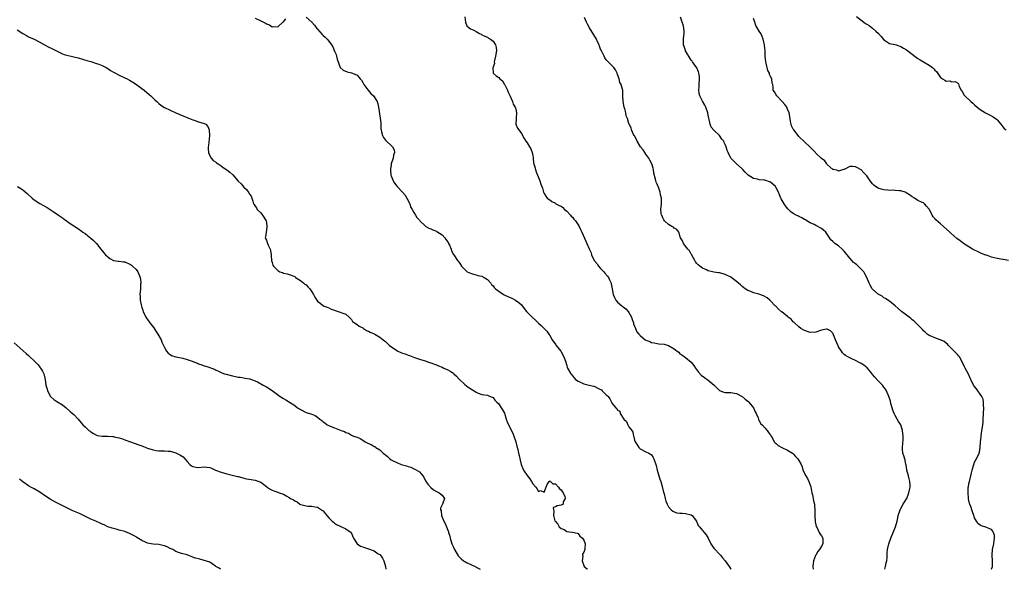
# Model space of a CAD drawing. Units: inches. Extents: x 2610000 to 2613000, y 1497000 to 1500000.
# Drawn here: x 2610822 to 2611170, y 1497000 to 1497194 of the extents above; entities that cross this region are included whole.
import ezdxf

# ---------------------------------------------------------------- set-up
doc = ezdxf.new("R2010")
doc.units = ezdxf.units.IN
doc.header["$MEASUREMENT"] = 0
doc.layers.add('LD26101497_10ft', color=93, linetype='Continuous')

msp = doc.modelspace()

# ---------------------------------------------------------------- linework, layer by layer
at = {"layer": 'LD26101497_10ft'}
for points, elevation in [([(2610905, 1497194.5), (2610907, 1497193.56), (2610908.69, 1497192.69), (2610909, 1497192.5), (2610910.05, 1497192.05), (2610911, 1497191.44), (2610911.49, 1497191.49), (2610913, 1497191.35), (2610914.84, 1497193), (2610915, 1497193.18), (2610915.79, 1497194.21)], 9040), ([(2610923, 1497194.85), (2610925, 1497193.04), (2610925.93, 1497191.93), (2610926.8, 1497190.8), (2610927, 1497190.59), (2610928.68, 1497188.68), (2610929, 1497188.38), (2610929.76, 1497187.76), (2610930.49, 1497187), (2610931, 1497186.37), (2610932.02, 1497185), (2610932.39, 1497184.39), (2610933, 1497182.83), (2610933.58, 1497181.58), (2610933.77, 1497181), (2610934, 1497180), (2610934.99, 1497176.99), (2610936.07, 1497176.07), (2610937.53, 1497175.53), (2610939, 1497175.14), (2610939.36, 1497175), (2610941, 1497174.28), (2610941.67, 1497173.67), (2610942.12, 1497173), (2610942.52, 1497172.52), (2610943, 1497171.73), (2610943.26, 1497171.26), (2610943.42, 1497171), (2610944.8, 1497169.2), (2610945.83, 1497167.83), (2610946.76, 1497167), (2610948.05, 1497165), (2610948.28, 1497164.28), (2610948.62, 1497163), (2610949.2, 1497159.2), (2610949.35, 1497157.35), (2610949.4, 1497157), (2610949.39, 1497155.39), (2610949.48, 1497155), (2610949.67, 1497154.33), (2610949.92, 1497153), (2610950.37, 1497152.37), (2610951, 1497151.35), (2610951.22, 1497151.22), (2610951.39, 1497151), (2610953, 1497149.48), (2610953.46, 1497149), (2610954.04, 1497148.04), (2610954.21, 1497147), (2610953.87, 1497146.13), (2610953.71, 1497145), (2610953.04, 1497143), (2610953, 1497142.67), (2610952.84, 1497141.16), (2610952.82, 1497140.82), (2610952.96, 1497139), (2610953, 1497138.86), (2610953.7, 1497137), (2610954.18, 1497136.18), (2610955.17, 1497135), (2610957.09, 1497133.1), (2610957.98, 1497131.98), (2610958.61, 1497131), (2610959.58, 1497129), (2610959.85, 1497127.85), (2610960.41, 1497127), (2610961, 1497125.86), (2610961.6, 1497125), (2610962.11, 1497124.11), (2610963, 1497123.14), (2610963.12, 1497123), (2610965, 1497121.21), (2610965.27, 1497121), (2610966.34, 1497120.34), (2610967, 1497120.13), (2610967.75, 1497119.75), (2610969, 1497119.27), (2610969.18, 1497119.18), (2610971, 1497118.05), (2610972.03, 1497117), (2610972.39, 1497116.39), (2610973, 1497115.5), (2610973.17, 1497115.17), (2610973.3, 1497115), (2610973.64, 1497114.36), (2610974.18, 1497113), (2610974.36, 1497112.36), (2610975.06, 1497111.06), (2610975.12, 1497111), (2610976.45, 1497109), (2610976.71, 1497108.71), (2610977, 1497108.19), (2610977.53, 1497107.53), (2610977.84, 1497107), (2610979, 1497105.75), (2610979.87, 1497105), (2610981, 1497104.47), (2610982.1, 1497104.1), (2610983, 1497103.93), (2610983.69, 1497103.69), (2610985, 1497103.44), (2610985.82, 1497103), (2610987, 1497102.24), (2610988.17, 1497101), (2610988.51, 1497100.51), (2610989, 1497100.03), (2610989.44, 1497099.44), (2610989.88, 1497099), (2610991, 1497098.12), (2610992.71, 1497097), (2610992.89, 1497096.89), (2610994.25, 1497096.25), (2610995.66, 1497095.66), (2610996.99, 1497095), (2610998.14, 1497094.14), (2610999, 1497093.28), (2610999.25, 1497093), (2611000.84, 1497091), (2611002.8, 1497089), (2611003.94, 1497087.94), (2611005, 1497086.88), (2611005.99, 1497085.99), (2611007.98, 1497083.98), (2611008.66, 1497083), (2611009, 1497082.48), (2611009.89, 1497081), (2611011.2, 1497079.2), (2611011.33, 1497079), (2611012.93, 1497076.93), (2611014.01, 1497075), (2611014.56, 1497073.44), (2611015, 1497071.95), (2611015.23, 1497071.23), (2611015.33, 1497071), (2611016.44, 1497069), (2611016.69, 1497068.69), (2611017, 1497068.25), (2611017.61, 1497067.61), (2611018.17, 1497067), (2611019, 1497066.32), (2611021, 1497065.42), (2611022.99, 1497064.99), (2611024.57, 1497064.57), (2611025, 1497064.47), (2611025.95, 1497063.95), (2611027, 1497063.42), (2611027.25, 1497063.26), (2611027.58, 1497063), (2611029, 1497061.57), (2611029.32, 1497061.32), (2611029.65, 1497061), (2611030.19, 1497060.19), (2611030.83, 1497059), (2611031, 1497058.59), (2611032.36, 1497057), (2611032.72, 1497056.72), (2611033, 1497056.15), (2611033.81, 1497055.81), (2611033.83, 1497055), (2611035, 1497053.27), (2611035.13, 1497053), (2611036.09, 1497052.09), (2611036.62, 1497051), (2611037, 1497050.29), (2611037.99, 1497049), (2611038.36, 1497048.36), (2611038.65, 1497047), (2611038.76, 1497046.76), (2611039, 1497045.57), (2611039.15, 1497045), (2611039.92, 1497043.92), (2611040.47, 1497043), (2611041, 1497042.46), (2611043, 1497041.45), (2611044.02, 1497041), (2611044.65, 1497040.65), (2611045, 1497040.43), (2611045.49, 1497039.49), (2611045.79, 1497039), (2611046.58, 1497036.58), (2611046.96, 1497035), (2611047.84, 1497031.84), (2611048.22, 1497031), (2611048.73, 1497029.27), (2611049.2, 1497027.2), (2611049.37, 1497026.63), (2611049.78, 1497025), (2611050.06, 1497024.06), (2611050.48, 1497023), (2611051, 1497021.99), (2611051.84, 1497021), (2611052.46, 1497020.46), (2611053, 1497020.26), (2611053.95, 1497019.95), (2611055, 1497019.85), (2611055.75, 1497019.75), (2611057, 1497019.7), (2611059, 1497019.18), (2611059.25, 1497019), (2611060.8, 1497017), (2611060.86, 1497016.86), (2611061, 1497016.63), (2611061.47, 1497015.47), (2611061.89, 1497015), (2611062.35, 1497014.35), (2611063.55, 1497013), (2611064.21, 1497012.21), (2611064.91, 1497011), (2611065.87, 1497009), (2611066.32, 1497008.32), (2611067, 1497007.47), (2611067.2, 1497007.2), (2611069, 1497005.33), (2611069.26, 1497005), (2611069.99, 1497003.99), (2611070.92, 1497003), (2611072.38, 1497001), (2611072.58, 1497000.58), (2611072.91, 1497000)], 9040), ([(2610979.06, 1497194.94), (2610979.29, 1497193), (2610979.78, 1497191.78), (2610980.52, 1497191), (2610981, 1497190.69), (2610982.21, 1497190.21), (2610983, 1497189.71), (2610984.21, 1497189), (2610984.77, 1497188.76), (2610985, 1497188.62), (2610986.1, 1497188.1), (2610987, 1497187.71), (2610987.4, 1497187.4), (2610988.06, 1497187), (2610989, 1497186.28), (2610989.84, 1497185), (2610990.05, 1497184.05), (2610990.19, 1497183), (2610989.89, 1497181), (2610989.49, 1497179.49), (2610989.44, 1497179), (2610989.52, 1497178.48), (2610988.98, 1497176.98), (2610989.05, 1497175.05), (2610989.08, 1497175), (2610990.12, 1497174.12), (2610991, 1497173.48), (2610991.42, 1497173), (2610992.33, 1497172.33), (2610993.05, 1497171.05), (2610993.11, 1497170.89), (2610994.09, 1497169), (2610994.36, 1497168.36), (2610995.02, 1497166.98), (2610995.89, 1497165), (2610996.12, 1497164.12), (2610996.84, 1497163), (2610997, 1497162.4), (2610997.31, 1497161), (2610997.14, 1497159.14), (2610997.17, 1497159), (2610997.01, 1497157), (2610997.68, 1497155.68), (2610998.06, 1497155), (2610999, 1497153.75), (2610999.98, 1497151.98), (2611000.6, 1497151), (2611001, 1497150.45), (2611001.86, 1497149), (2611002.3, 1497148.3), (2611002.81, 1497147), (2611003, 1497146.05), (2611003.16, 1497145), (2611003.32, 1497143.32), (2611003.4, 1497143), (2611003.6, 1497142.4), (2611003.94, 1497141), (2611004.2, 1497140.2), (2611004.73, 1497139), (2611005, 1497138.2), (2611005.56, 1497137), (2611005.93, 1497135.93), (2611006.22, 1497135), (2611006.43, 1497134.43), (2611006.82, 1497133), (2611007, 1497132.62), (2611007.68, 1497131.68), (2611008.07, 1497131), (2611009, 1497130.36), (2611009.77, 1497129.77), (2611011, 1497129.16), (2611011.2, 1497129), (2611012.38, 1497128.38), (2611013, 1497128.08), (2611013.62, 1497127.62), (2611014.27, 1497127), (2611015, 1497126.4), (2611016.35, 1497125), (2611016.62, 1497124.62), (2611017, 1497124.22), (2611017.55, 1497123.55), (2611018.06, 1497123), (2611019, 1497121.57), (2611019.41, 1497121), (2611019.88, 1497119.88), (2611020.37, 1497119), (2611021.81, 1497115.81), (2611022.17, 1497115), (2611022.97, 1497113.03), (2611023.61, 1497111.61), (2611023.79, 1497111), (2611024.75, 1497109), (2611024.84, 1497108.84), (2611025.73, 1497107.73), (2611026.25, 1497107), (2611027, 1497106.15), (2611028.07, 1497105), (2611028.47, 1497104.47), (2611029.41, 1497103.41), (2611029.71, 1497103), (2611030.15, 1497102.15), (2611030.65, 1497101), (2611030.73, 1497100.73), (2611031, 1497099.53), (2611031.46, 1497097), (2611031.84, 1497095.84), (2611032.34, 1497095), (2611033, 1497094.27), (2611034.43, 1497093), (2611034.76, 1497092.76), (2611035, 1497092.59), (2611035.87, 1497091.87), (2611036.75, 1497091), (2611037, 1497090.66), (2611037.91, 1497089), (2611038.13, 1497088.13), (2611038.57, 1497087), (2611038.61, 1497086.61), (2611039.26, 1497085), (2611039.8, 1497083.8), (2611040.44, 1497083), (2611041, 1497082.48), (2611042.77, 1497081), (2611043, 1497080.86), (2611044.34, 1497080.34), (2611045, 1497080), (2611045.87, 1497079.87), (2611047, 1497079.62), (2611047.58, 1497079.58), (2611049.4, 1497079.4), (2611051, 1497079), (2611053, 1497077.78), (2611053.46, 1497077.46), (2611053.99, 1497077), (2611054.56, 1497076.56), (2611055, 1497076.07), (2611055.64, 1497075.64), (2611057, 1497074.78), (2611059, 1497073.12), (2611059.87, 1497071.87), (2611060.53, 1497071), (2611061.54, 1497069.54), (2611062.53, 1497068.53), (2611063.64, 1497067.64), (2611065, 1497066.7), (2611067.02, 1497065), (2611069, 1497063.09), (2611070.45, 1497062.45), (2611071, 1497062.35), (2611071.62, 1497062.38), (2611073, 1497062.34), (2611075, 1497062.03), (2611077, 1497060.99), (2611078.05, 1497060.05), (2611079, 1497059.32), (2611079.16, 1497059.16), (2611079.31, 1497059), (2611080.96, 1497057), (2611081.58, 1497055.58), (2611081.92, 1497055), (2611082.61, 1497053.39), (2611082.7, 1497053), (2611082.74, 1497052.74), (2611083, 1497052.47), (2611083.46, 1497051.46), (2611083.97, 1497051), (2611085, 1497049.92), (2611085.84, 1497049), (2611086.23, 1497048.23), (2611087, 1497047.33), (2611087.12, 1497047.12), (2611087.55, 1497046.45), (2611088.31, 1497045), (2611088.62, 1497044.62), (2611089, 1497044.35), (2611089.66, 1497043.66), (2611091, 1497042.99), (2611093, 1497042.07), (2611094.68, 1497041), (2611095, 1497040.72), (2611095.82, 1497039.82), (2611096.66, 1497039), (2611097, 1497038.44), (2611097.76, 1497037), (2611098.14, 1497036.14), (2611098.42, 1497035), (2611099.45, 1497033), (2611100.06, 1497032.06), (2611100.55, 1497031), (2611101.15, 1497029.15), (2611101.55, 1497027), (2611101.78, 1497026.22), (2611101.99, 1497025), (2611102.11, 1497024.11), (2611102.46, 1497023), (2611102.52, 1497022.52), (2611102.61, 1497021), (2611102.66, 1497020.66), (2611102.61, 1497019), (2611102.75, 1497016.75), (2611103, 1497015.68), (2611103.12, 1497015.12), (2611103.15, 1497015), (2611103.4, 1497014.6), (2611104.2, 1497013), (2611104.44, 1497012.44), (2611105, 1497011.75), (2611105.38, 1497011), (2611105.39, 1497009), (2611105, 1497008.12), (2611104.28, 1497007), (2611103.69, 1497006.31), (2611102.92, 1497005), (2611102.89, 1497004.89), (2611102.16, 1497003), (2611101.99, 1497002.01), (2611101.94, 1497001), (2611102.07, 1497000.07), (2611102.07, 1497000)], 9030), ([(2611127.27, 1497000), (2611127.57, 1497001), (2611127.77, 1497002.23), (2611128.03, 1497003), (2611128.19, 1497004.19), (2611128.18, 1497005.82), (2611128.29, 1497007), (2611128.68, 1497009), (2611129.39, 1497011), (2611130.27, 1497013), (2611130.46, 1497013.54), (2611131.08, 1497015), (2611131.64, 1497017), (2611131.87, 1497018.13), (2611132.09, 1497019), (2611132.77, 1497021), (2611132.83, 1497021.17), (2611133, 1497021.49), (2611133.85, 1497023), (2611135, 1497024.82), (2611135.09, 1497025), (2611135.79, 1497027), (2611136, 1497028), (2611136.23, 1497029), (2611136.26, 1497029.74), (2611136.19, 1497031), (2611135.93, 1497031.93), (2611135.7, 1497033), (2611135.15, 1497035), (2611135.14, 1497035.14), (2611134.83, 1497036.83), (2611134.77, 1497037), (2611134.47, 1497038.47), (2611133.99, 1497039.99), (2611133.72, 1497041), (2611133.6, 1497042.4), (2611133.52, 1497043), (2611133.77, 1497045.77), (2611133.83, 1497047), (2611133.57, 1497049), (2611132.98, 1497051), (2611132.17, 1497052.17), (2611131.73, 1497053), (2611131, 1497054.27), (2611130.63, 1497055), (2611130.15, 1497056.15), (2611129.92, 1497057), (2611129.48, 1497058.52), (2611129.28, 1497059.28), (2611128.71, 1497061), (2611127.89, 1497063), (2611127.55, 1497063.55), (2611127, 1497064.25), (2611126.51, 1497065), (2611125, 1497066.47), (2611123.83, 1497067.83), (2611123, 1497068.77), (2611122.82, 1497069), (2611121.08, 1497071.08), (2611119.97, 1497071.97), (2611119, 1497072.59), (2611118.72, 1497072.72), (2611118.21, 1497073), (2611117, 1497073.68), (2611115.71, 1497074.29), (2611115, 1497074.59), (2611114.28, 1497075), (2611113.48, 1497075.48), (2611113, 1497075.84), (2611112.41, 1497076.41), (2611111.99, 1497077), (2611111, 1497078.51), (2611110.83, 1497078.83), (2611109.96, 1497081), (2611109.22, 1497082.78), (2611109.1, 1497083.1), (2611109, 1497083.28), (2611108.17, 1497084.17), (2611107, 1497084.73), (2611106.7, 1497084.7), (2611105, 1497084.32), (2611103, 1497083.61), (2611101, 1497083.51), (2611099, 1497084.2), (2611097.67, 1497085), (2611097, 1497085.52), (2611095.4, 1497087), (2611095.21, 1497087.21), (2611095, 1497087.36), (2611094.22, 1497088.22), (2611093.23, 1497089), (2611093, 1497089.21), (2611091, 1497090.78), (2611090.87, 1497090.87), (2611089.8, 1497091.79), (2611088.79, 1497092.79), (2611088.64, 1497093), (2611087, 1497094.71), (2611086.74, 1497095), (2611085.82, 1497095.82), (2611084.53, 1497096.52), (2611083.25, 1497097), (2611082.89, 1497097.11), (2611081, 1497097.55), (2611080.02, 1497097.98), (2611079, 1497098.33), (2611078, 1497099), (2611077.43, 1497099.43), (2611077, 1497099.81), (2611076.33, 1497100.33), (2611075.64, 1497101), (2611075, 1497101.57), (2611073, 1497103.06), (2611071, 1497104.05), (2611070.26, 1497104.26), (2611069, 1497104.56), (2611068.62, 1497104.62), (2611067, 1497104.86), (2611065, 1497105.34), (2611064.33, 1497105.67), (2611063, 1497106.28), (2611061.98, 1497107), (2611061.45, 1497107.45), (2611061, 1497107.92), (2611060.49, 1497108.49), (2611060.19, 1497109), (2611059.06, 1497111.06), (2611059, 1497111.14), (2611058.37, 1497112.37), (2611057.76, 1497113), (2611056.2, 1497115), (2611055.87, 1497115.87), (2611055.21, 1497117), (2611055, 1497117.69), (2611054.73, 1497118.73), (2611054.55, 1497119), (2611053.84, 1497119.84), (2611053, 1497120.4), (2611052.68, 1497120.68), (2611052.17, 1497121), (2611051, 1497121.64), (2611049.55, 1497123), (2611049.33, 1497123.33), (2611049, 1497124.03), (2611048.67, 1497124.67), (2611048.48, 1497125), (2611048.36, 1497125.64), (2611048.24, 1497127), (2611048.44, 1497129), (2611048.51, 1497129.49), (2611048.44, 1497131), (2611048.1, 1497132.1), (2611048.03, 1497133), (2611047.54, 1497134.46), (2611047, 1497135.84), (2611046.6, 1497136.6), (2611046.44, 1497137), (2611046.34, 1497137.66), (2611045.77, 1497139.77), (2611045.7, 1497141), (2611045.5, 1497141.5), (2611045.02, 1497143.02), (2611044.35, 1497144.35), (2611043.98, 1497145), (2611043, 1497146.45), (2611042.6, 1497147), (2611042.03, 1497148.03), (2611041.12, 1497149), (2611039.83, 1497151), (2611039.61, 1497151.61), (2611038.9, 1497152.9), (2611038.82, 1497153), (2611038.63, 1497153.37), (2611037.92, 1497155), (2611037.73, 1497155.73), (2611037.11, 1497157), (2611037, 1497157.31), (2611036.47, 1497159), (2611036.03, 1497160.03), (2611035.9, 1497161), (2611035.53, 1497162.47), (2611035.33, 1497163), (2611034.93, 1497165), (2611034.85, 1497167), (2611034.8, 1497168.8), (2611034.78, 1497169), (2611034.71, 1497169.29), (2611034.18, 1497171), (2611033.79, 1497171.79), (2611033.49, 1497173), (2611033, 1497174.61), (2611032.86, 1497175), (2611032.22, 1497176.22), (2611031.63, 1497177), (2611031, 1497177.74), (2611029.66, 1497179), (2611029.34, 1497179.34), (2611029, 1497179.74), (2611028.5, 1497180.5), (2611028.23, 1497181), (2611027.15, 1497183.15), (2611027, 1497183.51), (2611026.62, 1497184.62), (2611026.46, 1497185), (2611025.93, 1497186.07), (2611025.5, 1497187), (2611024.55, 1497188.55), (2611023.02, 1497191), (2611022.35, 1497192.35), (2611021.95, 1497193), (2611021.29, 1497194.71)], 9020), ([(2611165.04, 1497000), (2611165.29, 1497001), (2611165.32, 1497003), (2611165.18, 1497005), (2611165.36, 1497007), (2611165.82, 1497009), (2611165.89, 1497010.11), (2611166.04, 1497011), (2611166.01, 1497012.01), (2611165.5, 1497013.5), (2611165, 1497014.07), (2611163.26, 1497014.74), (2611163, 1497014.87), (2611162.58, 1497015), (2611161.34, 1497015.34), (2611161, 1497015.55), (2611160.21, 1497016.21), (2611159.67, 1497017), (2611159, 1497018.17), (2611158.73, 1497019), (2611158.27, 1497020.27), (2611158.1, 1497021), (2611157.77, 1497021.77), (2611157.38, 1497023), (2611157.26, 1497023.26), (2611157, 1497024.26), (2611156.87, 1497024.87), (2611156.88, 1497025.12), (2611156.73, 1497027), (2611156.8, 1497028.8), (2611156.83, 1497029.17), (2611157, 1497030.2), (2611157.16, 1497031), (2611157.68, 1497033), (2611157.93, 1497034.07), (2611158.17, 1497035), (2611158.65, 1497036.65), (2611158.74, 1497037), (2611159, 1497037.75), (2611159.41, 1497038.59), (2611159.72, 1497039), (2611160.65, 1497041), (2611160.73, 1497041.27), (2611161, 1497043), (2611161.12, 1497045), (2611161.31, 1497046.69), (2611161.31, 1497047), (2611161.63, 1497049), (2611161.8, 1497050.2), (2611161.94, 1497051), (2611162.02, 1497052.02), (2611162.08, 1497053), (2611162.15, 1497055), (2611162.27, 1497057), (2611162.21, 1497057.79), (2611162.2, 1497059), (2611161.99, 1497059.99), (2611161.58, 1497061), (2611161, 1497061.76), (2611160.21, 1497063), (2611159.69, 1497063.69), (2611159, 1497064.44), (2611158.62, 1497065), (2611157.65, 1497067), (2611157.47, 1497067.47), (2611156.84, 1497068.84), (2611155.63, 1497071), (2611155.43, 1497071.43), (2611155, 1497072.51), (2611153.66, 1497075), (2611153.37, 1497075.37), (2611153, 1497075.78), (2611152.38, 1497076.38), (2611151.83, 1497077), (2611151, 1497077.81), (2611149.83, 1497079), (2611149.45, 1497079.45), (2611149, 1497079.82), (2611148.33, 1497080.33), (2611146.96, 1497080.96), (2611146.82, 1497081), (2611145, 1497081.62), (2611143.92, 1497082.08), (2611143, 1497082.5), (2611142.25, 1497083), (2611141.61, 1497083.61), (2611141, 1497084.13), (2611140.61, 1497084.61), (2611140.25, 1497085), (2611139, 1497086.22), (2611138.3, 1497087), (2611137.62, 1497087.62), (2611137, 1497088.07), (2611136.52, 1497088.52), (2611135.92, 1497089), (2611133.26, 1497091), (2611132.02, 1497092.02), (2611131, 1497092.97), (2611129, 1497094.65), (2611128.36, 1497095), (2611127.52, 1497095.52), (2611127, 1497095.8), (2611126.33, 1497096.33), (2611125, 1497097.03), (2611123, 1497098.88), (2611122.89, 1497099), (2611122.2, 1497100.2), (2611121.82, 1497101), (2611121.02, 1497103), (2611120.27, 1497104.27), (2611119.86, 1497105), (2611119, 1497105.93), (2611117.92, 1497107), (2611117.4, 1497107.4), (2611117, 1497107.8), (2611116.29, 1497108.29), (2611115.7, 1497109), (2611115, 1497109.72), (2611113, 1497112.19), (2611112.62, 1497112.62), (2611112.24, 1497113), (2611111, 1497114.16), (2611109.71, 1497115), (2611109.31, 1497115.31), (2611109, 1497115.66), (2611108.27, 1497116.27), (2611107, 1497118.25), (2611106.46, 1497119), (2611105.65, 1497119.65), (2611105, 1497120.26), (2611104.51, 1497120.51), (2611103.7, 1497121), (2611103, 1497121.3), (2611102.39, 1497121.61), (2611101, 1497122.25), (2611099.82, 1497123), (2611099.28, 1497123.28), (2611099, 1497123.46), (2611097.97, 1497123.97), (2611097, 1497124.52), (2611096.66, 1497124.66), (2611096.04, 1497125), (2611095, 1497125.52), (2611094.14, 1497126.14), (2611093.3, 1497127), (2611093.13, 1497127.13), (2611092.24, 1497128.24), (2611091.75, 1497129), (2611090.76, 1497130.76), (2611090.66, 1497131), (2611090.08, 1497132.08), (2611089.8, 1497133), (2611089, 1497134.55), (2611088.67, 1497135), (2611087, 1497136.53), (2611085, 1497137.25), (2611084.7, 1497137.3), (2611083, 1497137.46), (2611082.33, 1497137.67), (2611081, 1497137.93), (2611079.1, 1497139.1), (2611078.07, 1497140.07), (2611077.25, 1497141), (2611077, 1497141.25), (2611074.98, 1497143), (2611072.93, 1497145), (2611071.98, 1497147), (2611071.71, 1497147.71), (2611071.36, 1497149), (2611071, 1497149.85), (2611070.62, 1497150.62), (2611070.49, 1497151), (2611069.78, 1497151.78), (2611068.97, 1497153), (2611067, 1497154.88), (2611066.02, 1497156.02), (2611065.66, 1497157), (2611065.32, 1497158.68), (2611065.17, 1497159.17), (2611065, 1497160.19), (2611064.84, 1497161), (2611064.12, 1497163), (2611063.76, 1497163.76), (2611063, 1497165.16), (2611062.33, 1497166.33), (2611062.04, 1497167), (2611061.83, 1497167.83), (2611061.65, 1497169), (2611061.74, 1497170.26), (2611061.74, 1497171), (2611061.88, 1497173), (2611061.86, 1497173.86), (2611061.68, 1497175), (2611061.55, 1497175.55), (2611060.92, 1497176.92), (2611059.48, 1497179), (2611059.3, 1497179.3), (2611059, 1497179.66), (2611057, 1497182.87), (2611056.94, 1497183), (2611056.5, 1497184.5), (2611056.26, 1497185), (2611056.21, 1497185.79), (2611056.21, 1497187), (2611056.37, 1497188.37), (2611056.47, 1497189), (2611056.44, 1497189.56), (2611056.35, 1497191), (2611056.09, 1497192.09), (2611055.82, 1497193), (2611055.14, 1497194.86)], 9010), ([(2611171, 1497109), (2611169.28, 1497109.28), (2611169, 1497109.29), (2611167, 1497109.65), (2611165.89, 1497109.89), (2611165, 1497110.17), (2611163.21, 1497110.79), (2611163, 1497110.85), (2611161.45, 1497111.45), (2611161, 1497111.64), (2611160.1, 1497112.1), (2611159, 1497112.57), (2611158.26, 1497113), (2611157, 1497113.77), (2611155.1, 1497115), (2611153.89, 1497115.89), (2611152.75, 1497116.75), (2611150.63, 1497118.63), (2611150.26, 1497119), (2611148.07, 1497121), (2611147, 1497121.9), (2611145.34, 1497123.34), (2611145, 1497123.82), (2611144.39, 1497124.39), (2611144.03, 1497125), (2611143.1, 1497126.9), (2611143, 1497127.08), (2611142.08, 1497128.08), (2611141.31, 1497129), (2611141, 1497129.24), (2611140.54, 1497129.46), (2611139, 1497130.14), (2611137.8, 1497131), (2611137, 1497131.42), (2611136.09, 1497132.09), (2611134.83, 1497132.83), (2611134.45, 1497133), (2611133.37, 1497133.37), (2611133, 1497133.48), (2611132.44, 1497133.56), (2611131, 1497133.67), (2611130.29, 1497133.71), (2611129, 1497133.62), (2611128.26, 1497133.74), (2611127, 1497133.85), (2611126.08, 1497134.08), (2611125, 1497134.49), (2611124.02, 1497135), (2611123.49, 1497135.49), (2611123, 1497136.05), (2611122.13, 1497137), (2611121, 1497138.79), (2611119.92, 1497139.92), (2611119, 1497140.93), (2611117.65, 1497141.65), (2611117, 1497141.97), (2611115.93, 1497142.07), (2611115, 1497142.13), (2611112.92, 1497141.08), (2611112.71, 1497141), (2611111, 1497140.46), (2611110.7, 1497140.7), (2611109.19, 1497141), (2611109.05, 1497141.05), (2611109, 1497141.06), (2611107, 1497142.81), (2611106.85, 1497143), (2611106.09, 1497144.09), (2611105, 1497144.92), (2611104.97, 1497144.97), (2611103, 1497146.84), (2611102.81, 1497147), (2611101.95, 1497147.95), (2611101, 1497148.91), (2611099, 1497150.77), (2611097, 1497152.67), (2611096.72, 1497153), (2611095.14, 1497155), (2611095, 1497155.24), (2611094.42, 1497156.42), (2611094.25, 1497157), (2611094.02, 1497158.02), (2611093.93, 1497159), (2611093.59, 1497161), (2611093, 1497162.31), (2611092.67, 1497163), (2611092.02, 1497164.02), (2611091.11, 1497165), (2611091, 1497165.16), (2611089.23, 1497167), (2611089, 1497167.42), (2611088.41, 1497168.41), (2611087.89, 1497169), (2611087.89, 1497170.11), (2611087.78, 1497171), (2611087.54, 1497171.54), (2611087.47, 1497173), (2611087, 1497173.92), (2611086.62, 1497174.62), (2611086.59, 1497175), (2611086.03, 1497176.03), (2611085.44, 1497178.56), (2611085.32, 1497179), (2611085.12, 1497181), (2611085.08, 1497183), (2611085, 1497183.77), (2611084.84, 1497185), (2611084.34, 1497187), (2611084.01, 1497188.01), (2611083.56, 1497189), (2611083, 1497189.88), (2611081.84, 1497191.84), (2611081.38, 1497193), (2611081, 1497194.28)], 9000), ([(2611117.29, 1497195), (2611119.93, 1497193), (2611120.55, 1497192.55), (2611121, 1497192.36), (2611121.81, 1497191.81), (2611123, 1497190.91), (2611124.18, 1497189.82), (2611125.1, 1497189), (2611126, 1497188), (2611127, 1497186.77), (2611127.54, 1497186.46), (2611129, 1497185.56), (2611130.84, 1497185.16), (2611131.34, 1497185), (2611132.57, 1497184.57), (2611133, 1497184.47), (2611133.89, 1497183.89), (2611135, 1497183.28), (2611138.54, 1497180.54), (2611139, 1497180.27), (2611139.76, 1497179.76), (2611141, 1497179.05), (2611143, 1497177.84), (2611144.21, 1497177), (2611144.62, 1497176.62), (2611145, 1497176.12), (2611145.59, 1497175.59), (2611147, 1497173.51), (2611147.66, 1497173), (2611148.56, 1497172.56), (2611149, 1497172.28), (2611150.29, 1497172.29), (2611151, 1497172.03), (2611152.13, 1497172.13), (2611153, 1497171.61), (2611153.32, 1497171.32), (2611153.62, 1497170.38), (2611154.3, 1497169), (2611154.6, 1497168.6), (2611155.31, 1497167.31), (2611155.53, 1497167), (2611157.68, 1497165), (2611158.42, 1497164.42), (2611159, 1497163.89), (2611159.88, 1497163), (2611161, 1497162.17), (2611162.88, 1497161), (2611164.3, 1497160.3), (2611165.6, 1497159.6), (2611166.78, 1497158.78), (2611167, 1497158.55), (2611168.28, 1497157), (2611169, 1497156.07), (2611169.5, 1497155.5), (2611170.2, 1497155)], 8990), ([(2610821, 1497190.39), (2610823, 1497189.01), (2610824.28, 1497188.28), (2610825, 1497187.9), (2610826.95, 1497187), (2610829, 1497185.97), (2610830.92, 1497184.92), (2610832.22, 1497184.22), (2610833, 1497183.85), (2610834.6, 1497183), (2610837, 1497181.85), (2610837.62, 1497181.62), (2610839, 1497181.22), (2610840.04, 1497181), (2610841, 1497180.83), (2610842.49, 1497180.49), (2610844.04, 1497180.04), (2610845.54, 1497179.54), (2610847, 1497179.12), (2610849, 1497178.51), (2610849.78, 1497178.22), (2610851, 1497177.75), (2610852.44, 1497177), (2610853, 1497176.67), (2610854, 1497176), (2610855.27, 1497175.27), (2610857, 1497174.39), (2610859, 1497173.43), (2610859.85, 1497173), (2610860.6, 1497172.6), (2610861.86, 1497171.86), (2610863.07, 1497171.07), (2610865, 1497169.65), (2610865.84, 1497169), (2610867.56, 1497167.56), (2610868.22, 1497167), (2610869.63, 1497165.63), (2610870.33, 1497165), (2610870.66, 1497164.66), (2610871, 1497164.35), (2610871.72, 1497163.72), (2610873, 1497162.94), (2610875, 1497161.94), (2610877, 1497161.02), (2610879.83, 1497159.83), (2610881, 1497159.42), (2610881.27, 1497159.27), (2610883, 1497158.57), (2610883.53, 1497158.47), (2610885, 1497157.93), (2610887, 1497157.34), (2610887.56, 1497157), (2610888.28, 1497156.28), (2610888.82, 1497155), (2610888.94, 1497153), (2610888.53, 1497149.47), (2610888.4, 1497149), (2610888.38, 1497148.38), (2610888.5, 1497147), (2610889, 1497145.82), (2610889.48, 1497145), (2610890.22, 1497144.22), (2610891, 1497143.72), (2610891.38, 1497143.38), (2610891.94, 1497143), (2610893, 1497142.39), (2610893.76, 1497141.76), (2610895, 1497140.98), (2610896.06, 1497140.06), (2610897.13, 1497139.12), (2610898.98, 1497136.98), (2610900.03, 1497136.03), (2610901, 1497134.84), (2610902, 1497134), (2610902.79, 1497132.79), (2610903, 1497132.33), (2610903.63, 1497131.63), (2610904.15, 1497129.85), (2610904.48, 1497129), (2610904.65, 1497128.65), (2610905, 1497128.16), (2610905.52, 1497127.52), (2610905.78, 1497127), (2610907, 1497125.75), (2610907.61, 1497125), (2610908.87, 1497123), (2610909, 1497122.23), (2610909.17, 1497121), (2610909, 1497119.64), (2610908.85, 1497119), (2610908.69, 1497117.31), (2610908.57, 1497117), (2610908.69, 1497116.69), (2610909, 1497116.1), (2610909.25, 1497115.25), (2610909.59, 1497114.41), (2610910.26, 1497113), (2610910.43, 1497112.43), (2610910.63, 1497111), (2610910.67, 1497110.67), (2610910.76, 1497109), (2610911, 1497108.2), (2610911.31, 1497107.31), (2610911.47, 1497107), (2610913, 1497105.41), (2610913.78, 1497105), (2610914.67, 1497104.67), (2610915, 1497104.5), (2610916.28, 1497104.28), (2610917, 1497104.05), (2610919, 1497103.26), (2610919.14, 1497103.14), (2610919.32, 1497103), (2610921, 1497101.93), (2610922.15, 1497101), (2610922.57, 1497100.57), (2610923, 1497100.32), (2610923.63, 1497099.63), (2610924.29, 1497099), (2610925, 1497097.85), (2610925.67, 1497097), (2610926.04, 1497096.04), (2610926.78, 1497095), (2610927, 1497094.63), (2610929, 1497093.04), (2610929.07, 1497093), (2610930.47, 1497092.47), (2610931, 1497092.28), (2610931.83, 1497091.83), (2610933, 1497091.39), (2610933.25, 1497091.25), (2610935, 1497090.71), (2610935.57, 1497090.43), (2610937, 1497089.97), (2610938.24, 1497089), (2610938.62, 1497088.62), (2610939, 1497088.16), (2610939.44, 1497087.44), (2610940.06, 1497087), (2610941, 1497086.39), (2610941.74, 1497085.74), (2610943, 1497085.18), (2610943.29, 1497085), (2610944.28, 1497084.28), (2610945, 1497084.05), (2610945.62, 1497083.62), (2610947, 1497083.12), (2610947.23, 1497083), (2610949, 1497081.95), (2610950.24, 1497081), (2610950.63, 1497080.63), (2610951, 1497080.33), (2610951.72, 1497079.72), (2610952.44, 1497079), (2610955, 1497077.25), (2610955.42, 1497077), (2610956.5, 1497076.5), (2610957, 1497076.23), (2610957.98, 1497075.98), (2610959, 1497075.55), (2610959.47, 1497075.47), (2610961.24, 1497074.76), (2610963, 1497074.11), (2610965, 1497073.52), (2610966.61, 1497073), (2610967, 1497072.89), (2610968.32, 1497072.32), (2610969, 1497072.12), (2610969.75, 1497071.75), (2610971, 1497071.28), (2610971.58, 1497071), (2610973, 1497070.37), (2610973.9, 1497069.9), (2610975, 1497069.14), (2610975.17, 1497069), (2610976.11, 1497068.11), (2610977, 1497067.13), (2610979, 1497065.15), (2610980.26, 1497064.26), (2610982.32, 1497063), (2610982.74, 1497062.74), (2610983, 1497062.53), (2610983.81, 1497062.19), (2610985, 1497061.69), (2610987, 1497061.45), (2610988.04, 1497061), (2610988.68, 1497060.68), (2610989, 1497060.56), (2610989.64, 1497059.64), (2610990.34, 1497059), (2610991, 1497058.37), (2610991.92, 1497057), (2610992.29, 1497056.29), (2610993, 1497055.04), (2610993.64, 1497053), (2610994.01, 1497052.01), (2610994.44, 1497051), (2610995.98, 1497047.98), (2610996.34, 1497047), (2610997, 1497045), (2610997.46, 1497043.46), (2610997.76, 1497042.24), (2610998.04, 1497041), (2610998.18, 1497040.18), (2610998.55, 1497038.55), (2610998.93, 1497037), (2610999.54, 1497035.54), (2610999.79, 1497035), (2611001, 1497033.06), (2611001.97, 1497031.97), (2611002.55, 1497031), (2611003, 1497030.18), (2611004.11, 1497029), (2611004.5, 1497028.5), (2611005, 1497027.46), (2611005.76, 1497027.76), (2611007, 1497027.16), (2611008.11, 1497029.89), (2611008.79, 1497031), (2611009, 1497031.21), (2611009.1, 1497031.1), (2611009.31, 1497031), (2611010.12, 1497030.12), (2611011, 1497030.12), (2611012.06, 1497029), (2611012.42, 1497028.42), (2611013, 1497028.05), (2611013.43, 1497027.43), (2611013.79, 1497027), (2611014.34, 1497025.66), (2611014.51, 1497025), (2611013.82, 1497023.82), (2611013.78, 1497023), (2611013, 1497022.64), (2611011.64, 1497022.36), (2611011, 1497022.05), (2611010.25, 1497021.75), (2611010.32, 1497021), (2611010.52, 1497020.52), (2611010.35, 1497019), (2611010.85, 1497017.15), (2611011, 1497016.83), (2611011.92, 1497015.92), (2611012.4, 1497015), (2611013, 1497014.39), (2611014.07, 1497014.07), (2611015, 1497013.34), (2611016.9, 1497013.1), (2611017, 1497013.11), (2611018.72, 1497012.72), (2611019, 1497012.6), (2611019.69, 1497011.69), (2611020.57, 1497011), (2611021, 1497010.32), (2611021.54, 1497009), (2611021.39, 1497007.39), (2611021.4, 1497007), (2611021, 1497006.07), (2611020.64, 1497005.36), (2611020.64, 1497005), (2611020.69, 1497004.69), (2611020.44, 1497003), (2611021, 1497001.37), (2611021.17, 1497001), (2611022.19, 1497000.19), (2611022.32, 1497000)], 9050), ([(2610821.08, 1497135.08), (2610822.33, 1497134.33), (2610823, 1497133.87), (2610824.56, 1497132.56), (2610826.26, 1497131), (2610827, 1497130.37), (2610829, 1497129.02), (2610830.33, 1497128.33), (2610831.59, 1497127.59), (2610833, 1497126.75), (2610833.74, 1497126.26), (2610835.6, 1497125), (2610837, 1497123.98), (2610837.58, 1497123.58), (2610838.37, 1497123), (2610839, 1497122.51), (2610841, 1497121.13), (2610843, 1497119.86), (2610844.21, 1497119), (2610845, 1497118.46), (2610845.83, 1497117.82), (2610847, 1497116.87), (2610847.99, 1497115.99), (2610849, 1497114.9), (2610850.5, 1497113), (2610851.63, 1497111.63), (2610852.18, 1497111), (2610853, 1497110.19), (2610853.69, 1497109.69), (2610855, 1497108.99), (2610856.7, 1497108.7), (2610857, 1497108.68), (2610858.45, 1497108.45), (2610859, 1497108.42), (2610861, 1497107.55), (2610861.33, 1497107.33), (2610861.71, 1497107), (2610863, 1497105.76), (2610863.64, 1497105), (2610864.47, 1497103), (2610864.65, 1497101.35), (2610864.65, 1497101), (2610864.59, 1497100.59), (2610864.52, 1497099), (2610864.33, 1497097), (2610864.42, 1497096.42), (2610864.4, 1497095), (2610864.72, 1497093.28), (2610865, 1497092.42), (2610865.39, 1497091.39), (2610865.49, 1497091), (2610866.46, 1497089), (2610866.65, 1497088.65), (2610867, 1497088.19), (2610867.84, 1497087), (2610869.2, 1497085.2), (2610869.97, 1497083.97), (2610870.66, 1497083), (2610871.83, 1497081), (2610872.12, 1497080.12), (2610872.69, 1497079), (2610873, 1497078.26), (2610873.71, 1497077), (2610874.31, 1497076.31), (2610875, 1497075.76), (2610875.44, 1497075.44), (2610877, 1497075), (2610879.51, 1497074.49), (2610881, 1497074.07), (2610882.43, 1497073.57), (2610883.95, 1497073), (2610884.69, 1497072.69), (2610885, 1497072.54), (2610886.14, 1497072.14), (2610887, 1497071.76), (2610887.61, 1497071.61), (2610889, 1497071.16), (2610889.56, 1497071), (2610890.62, 1497070.62), (2610891, 1497070.42), (2610892.06, 1497069.94), (2610893, 1497069.48), (2610893.31, 1497069.31), (2610894.17, 1497069), (2610894.8, 1497068.8), (2610897, 1497068.2), (2610898.04, 1497068.04), (2610899, 1497067.8), (2610899.74, 1497067.74), (2610901, 1497067.56), (2610901.45, 1497067.45), (2610903, 1497067.23), (2610903.15, 1497067.15), (2610903.69, 1497067), (2610905, 1497066.51), (2610905.88, 1497066.12), (2610907.88, 1497065), (2610908.57, 1497064.57), (2610909, 1497064.35), (2610911.06, 1497063.06), (2610913.9, 1497061), (2610915, 1497060.3), (2610915.83, 1497059.83), (2610917.09, 1497059), (2610919, 1497057.81), (2610920.02, 1497057), (2610920.62, 1497056.62), (2610921, 1497056.34), (2610923, 1497055.34), (2610925, 1497054.7), (2610926.26, 1497054.26), (2610927, 1497053.68), (2610927.8, 1497053), (2610928.5, 1497052.5), (2610929, 1497052.04), (2610929.63, 1497051.63), (2610930.49, 1497051), (2610931, 1497050.74), (2610931.46, 1497050.54), (2610933, 1497049.95), (2610934.8, 1497049.2), (2610935.33, 1497049), (2610936.57, 1497048.57), (2610937, 1497048.27), (2610937.97, 1497047.97), (2610939, 1497047.32), (2610939.26, 1497047.26), (2610939.75, 1497047), (2610941, 1497046.56), (2610942.09, 1497046.09), (2610943, 1497045.57), (2610943.82, 1497045), (2610945, 1497044.37), (2610945.99, 1497043.99), (2610947, 1497043.33), (2610947.27, 1497043.27), (2610947.59, 1497043), (2610949, 1497042.17), (2610950.21, 1497041), (2610950.66, 1497040.66), (2610951, 1497040.34), (2610951.76, 1497039.76), (2610952.53, 1497039), (2610953, 1497038.67), (2610953.75, 1497038.25), (2610955, 1497037.63), (2610956.56, 1497037), (2610957, 1497036.84), (2610958.46, 1497036.46), (2610959, 1497036.26), (2610959.98, 1497035.98), (2610961, 1497035.5), (2610961.37, 1497035.37), (2610963, 1497034.33), (2610964.21, 1497033), (2610964.53, 1497032.53), (2610965, 1497031.5), (2610965.18, 1497031.18), (2610965.98, 1497029.98), (2610967, 1497028.8), (2610968.04, 1497028.04), (2610969, 1497027.45), (2610969.28, 1497027.28), (2610970.01, 1497027), (2610971, 1497026.18), (2610971.9, 1497025), (2610971.28, 1497023.28), (2610971.16, 1497023), (2610971.09, 1497022.91), (2610971, 1497022.71), (2610970.41, 1497021.59), (2610970.47, 1497021), (2610970.65, 1497020.65), (2610970.78, 1497019), (2610971.63, 1497017), (2610972.15, 1497016.15), (2610972.52, 1497015), (2610973, 1497013.82), (2610973.26, 1497013.26), (2610973.32, 1497013), (2610973.72, 1497011.72), (2610973.9, 1497011), (2610974.49, 1497009), (2610975, 1497007.83), (2610975.27, 1497007.27), (2610975.39, 1497007), (2610976.74, 1497004.74), (2610977, 1497004.44), (2610977.72, 1497003.72), (2610978.56, 1497003), (2610979, 1497002.7), (2610979.6, 1497002.4), (2610982.88, 1497000.88), (2610983, 1497000.8), (2610984.19, 1497000.19), (2610984.42, 1497000)], 9060), ([(2610819.92, 1497079.92), (2610822.07, 1497078.07), (2610824.19, 1497076.19), (2610825, 1497075.41), (2610825.46, 1497075), (2610827, 1497073.54), (2610827.54, 1497073), (2610828.26, 1497072.26), (2610829.16, 1497071.16), (2610829.28, 1497071), (2610829.92, 1497069.92), (2610830.38, 1497069), (2610830.53, 1497068.53), (2610830.87, 1497067), (2610831.1, 1497065), (2610831.54, 1497063.54), (2610831.65, 1497063), (2610832.81, 1497061), (2610832.89, 1497060.89), (2610833.96, 1497059.96), (2610835, 1497059.22), (2610837, 1497058), (2610838.26, 1497057), (2610839.71, 1497055.71), (2610840.57, 1497055), (2610841, 1497054.6), (2610842.54, 1497053), (2610843, 1497052.4), (2610843.63, 1497051.63), (2610844.18, 1497051), (2610845, 1497050.23), (2610846.32, 1497049), (2610846.72, 1497048.72), (2610847, 1497048.48), (2610847.92, 1497047.92), (2610849, 1497047.33), (2610849.26, 1497047.26), (2610851, 1497047), (2610853, 1497046.98), (2610854.82, 1497046.82), (2610855, 1497046.82), (2610855.21, 1497046.79), (2610857, 1497046.4), (2610857.88, 1497046.12), (2610859, 1497045.72), (2610860.97, 1497044.97), (2610863.91, 1497043.91), (2610865, 1497043.51), (2610865.39, 1497043.39), (2610866.42, 1497043), (2610867, 1497042.77), (2610869, 1497042.13), (2610870.06, 1497041.94), (2610871, 1497041.83), (2610872.24, 1497041.76), (2610873, 1497041.78), (2610874.34, 1497041.66), (2610875, 1497041.62), (2610877, 1497041.09), (2610878.43, 1497040.43), (2610879.63, 1497039.63), (2610880.23, 1497039), (2610881, 1497038), (2610881.92, 1497037), (2610882.53, 1497036.53), (2610883, 1497036.25), (2610884.05, 1497036.05), (2610885, 1497035.92), (2610887, 1497036.12), (2610888, 1497036), (2610889, 1497035.91), (2610889.65, 1497035.65), (2610891, 1497035), (2610893, 1497034.22), (2610895, 1497033.63), (2610898.78, 1497032.78), (2610899, 1497032.7), (2610900.33, 1497032.33), (2610901, 1497032.13), (2610901.92, 1497031.92), (2610903.64, 1497031.64), (2610905, 1497031.47), (2610905.37, 1497031.37), (2610906.32, 1497031), (2610907, 1497030.69), (2610909, 1497029.2), (2610909.31, 1497029), (2610910.31, 1497028.31), (2610911, 1497027.92), (2610911.66, 1497027.66), (2610913, 1497027.22), (2610913.54, 1497027), (2610915, 1497026.5), (2610916.24, 1497025.76), (2610917, 1497025.35), (2610917.5, 1497025), (2610918.51, 1497024.51), (2610919, 1497024.1), (2610919.81, 1497023.81), (2610920.81, 1497023), (2610921, 1497022.89), (2610921.17, 1497022.83), (2610923, 1497022.35), (2610923.74, 1497022.26), (2610925, 1497022.23), (2610926.09, 1497022.09), (2610927, 1497021.91), (2610928.79, 1497020.79), (2610929, 1497020.61), (2610929.72, 1497019.72), (2610930.35, 1497019), (2610931, 1497018.21), (2610932.26, 1497017), (2610932.62, 1497016.62), (2610933, 1497016.31), (2610933.79, 1497015.79), (2610935, 1497015.17), (2610935.52, 1497015), (2610937, 1497014.29), (2610938.86, 1497013), (2610938.93, 1497012.93), (2610939, 1497012.8), (2610939.51, 1497011.51), (2610939.73, 1497011), (2610941, 1497009), (2610942.21, 1497008.21), (2610943, 1497007.92), (2610943.64, 1497007.64), (2610945, 1497007.2), (2610947, 1497006.46), (2610948.49, 1497005.51), (2610949, 1497005.21), (2610949.11, 1497005.11), (2610949.97, 1497003.97), (2610950.43, 1497003), (2610951, 1497001.01), (2610951.16, 1497000)], 9070), ([(2610892.81, 1497000), (2610892.37, 1497000.37), (2610891.19, 1497001), (2610891, 1497001.16), (2610890.62, 1497001.38), (2610889, 1497002.46), (2610885.54, 1497003.54), (2610885, 1497003.64), (2610883.95, 1497003.95), (2610883, 1497004.33), (2610882.47, 1497004.47), (2610881.3, 1497005), (2610881, 1497005.12), (2610879, 1497005.6), (2610877.98, 1497005.98), (2610877, 1497006.32), (2610875.92, 1497007), (2610875, 1497007.38), (2610873.9, 1497007.9), (2610873, 1497008.26), (2610872.41, 1497008.41), (2610871, 1497008.7), (2610869, 1497008.84), (2610867, 1497009.2), (2610866.58, 1497009.42), (2610865, 1497010.15), (2610863.23, 1497011.23), (2610863, 1497011.4), (2610860.68, 1497012.68), (2610859, 1497013.28), (2610857, 1497013.84), (2610855.9, 1497014.1), (2610855, 1497014.35), (2610854.52, 1497014.52), (2610853, 1497015.01), (2610851.68, 1497015.68), (2610851, 1497015.94), (2610850.3, 1497016.3), (2610848.75, 1497017), (2610847, 1497017.74), (2610845.56, 1497018.44), (2610843.42, 1497019.42), (2610843, 1497019.64), (2610840.67, 1497020.67), (2610839, 1497021.45), (2610835, 1497023.44), (2610833, 1497024.5), (2610832.69, 1497024.69), (2610831, 1497025.81), (2610829, 1497027.25), (2610827, 1497028.39), (2610826.58, 1497028.58), (2610825.81, 1497029), (2610825, 1497029.5), (2610823, 1497030.9), (2610821.83, 1497031.83)], 9080)]:
    msp.add_lwpolyline(points, dxfattribs=dict(at, elevation=elevation))

doc.saveas('drawing.dxf')
